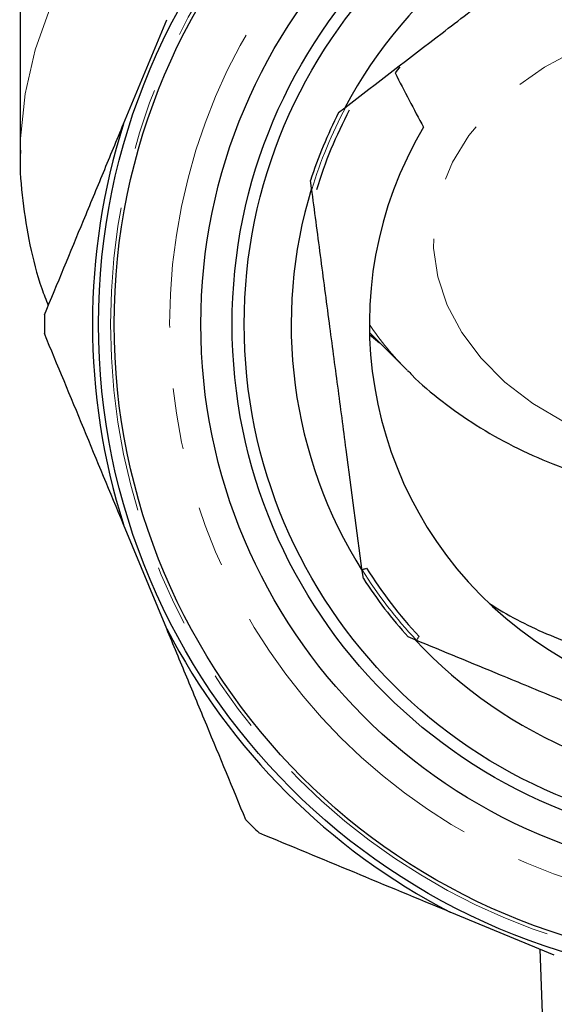
# Model space of a CAD drawing. Units: millimetres. Extents: x 26 to 386, y 94 to 246.
# Drawn here: x 354 to 365, y 172 to 193 of the extents above; entities that cross this region are included whole.
import ezdxf

# ---------------------------------------------------------------- set-up
doc = ezdxf.new("R2010")
doc.units = ezdxf.units.MM
doc.linetypes.add('PHANTOM', pattern=[12.7, 6.35, -1.27, 1.27, -1.27, 1.27, -1.27])

msp = doc.modelspace()

# ---------------------------------------------------------------- linework, layer by layer
at = {"color": 7, "linetype": 'Continuous', "lineweight": 25}
for p, q in [((353.73, 195.205), (353.73, 189.925)), ((355.874, 190.55), (356.771, 192.714)), ((361.612, 191.733), (361.514, 191.61)), ((360.341, 190.785), (360.468, 190.883)), ((353.73, 189.995), (353.73, 189.925)), ((359.779, 189.214), (359.758, 189.373)), ((360.982, 186.216), (361.764, 185.433)), ((360.983, 186.174), (361.191, 186.006)), ((356.771, 180.064), (355.874, 182.229)), ((360.854, 181.105), (360.833, 181.264)), ((361.933, 179.833), (361.784, 179.895)), ((364.819, 173.284), (362.655, 174.181)), ((364.52, 173.408), (364.573, 171.889))]:
    msp.add_line(p, q, dxfattribs=at)
at = {"color": 8, "linetype": 'PHANTOM', "lineweight": 18, "flags": 128}
for points in [[(366.428, 200.556), (365.15, 200.363), (363.899, 200.092), (362.686, 199.747), (361.519, 199.329), (360.406, 198.843), (359.357, 198.291), (358.379, 197.677), (357.479, 197.006), (356.663, 196.283), (355.938, 195.514), (355.308, 194.703), (354.78, 193.857), (354.356, 192.982), (354.039, 192.085), (353.832, 191.172), (353.737, 190.25), (353.73, 189.995)], [(372.579, 192.13), (371.831, 192.422), (371.037, 192.645), (370.208, 192.794), (369.359, 192.867), (368.504, 192.863), (367.657, 192.781), (366.832, 192.624), (366.042, 192.393), (365.3, 192.093), (364.618, 191.728), (364.008, 191.304), (363.48, 190.828), (363.042, 190.309), (362.702, 189.755), (362.464, 189.174), (362.334, 188.576), (362.313, 187.972), (362.401, 187.371), (362.597, 186.782), (362.898, 186.216), (363.299, 185.682), (363.793, 185.189), (364.373, 184.744), (365.028, 184.356), (365.747, 184.03), (366.52, 183.771), (367.334, 183.585), (368.174, 183.474), (369.028, 183.439), (369.88, 183.482), (370.718, 183.602), (371.528, 183.797), (372.296, 184.063), (373.009, 184.396), (373.656, 184.792), (374.226, 185.242), (374.71, 185.74), (375.1, 186.278), (375.39, 186.847), (375.574, 187.438), (375.65, 188.04), (375.616, 188.644), (375.474, 189.24), (375.225, 189.818), (374.873, 190.369), (374.425, 190.884), (373.887, 191.354), (373.268, 191.771), (372.579, 192.13)]]:
    msp.add_lwpolyline(points, dxfattribs=at)
at = {"color": 7, "linetype": 'Continuous', "lineweight": 25}
for radius in [13.625, 13.3, 11.5, 10.85, 10.6]:
    msp.add_circle((368.98, 186.389), radius, dxfattribs=at)
at = {"color": 8, "linetype": 'PHANTOM', "lineweight": 18}
for radius in [13.375, 12.149]:
    msp.add_circle((368.98, 186.389), radius, dxfattribs=at)
at = {"color": 7, "linetype": 'Continuous', "lineweight": 25}
for radius, start, end in [(9.625, 102.9317, 152.1717), (9.519, 152.1556, 162.9479), (9.693, 153.0338, 162.0696), (13.75, 162.3877, 197.6123), (8, 149.2344, 30.7656), (9.625, 162.9317, 212.1717), (14.75, 179.2494, 180.7506), (9.519, 212.1556, 222.9479), (9.693, 213.0338, 222.0696), (13.75, 207.3877, 242.6123), (9.625, 222.9317, 272.1717), (14.75, 224.2494, 225.7506)]:
    msp.add_arc((368.98, 186.389), radius, start, end, dxfattribs=at)
at = {"color": 8, "linetype": 'PHANTOM', "lineweight": 18}
for centre, radius, start, end in [((368.98, 186.389), 9.614, 152.0311, 163.0723), ((366.085, 189.79), 6.136, 213.6897, 225.233), ((368.98, 186.389), 9.614, 212.0311, 223.0723)]:
    msp.add_arc(centre, radius, start, end, dxfattribs=at)
at = {"color": 7, "linetype": 'Continuous', "lineweight": 25}
for points, knots in [([(360.468, 190.883), (361.138, 191.398), (362.152, 192.177), (363.537, 193.242), (364.614, 194.07), (365.715, 194.916), (366.455, 195.485), (366.826, 195.77)], [0, 0, 0, 0, 0.319157, 0.482724, 0.646287, 0.822553, 1, 1, 1, 1]), ([(354.231, 186.583), (354.5, 187.231), (354.771, 187.885), (355.181, 188.877), (355.319, 189.209), (355.596, 189.878), (355.735, 190.215), (355.874, 190.55)], [0, 0, 0, 0, 0.5, 0.5, 0.75, 0.75, 1, 1, 1, 1]), ([(353.736, 190.007), (353.733, 189.966), (353.715, 189.616), (353.771, 188.955), (353.918, 188.036), (354.102, 187.307), (354.265, 186.896), (354.312, 186.777)], [0, 0, 0, 0, 0.036891, 0.319843, 0.602457, 0.885497, 1, 1, 1, 1]), ([(360.833, 181.264), (360.721, 182.103), (360.553, 183.37), (360.324, 185.102), (360.145, 186.449), (359.963, 187.826), (359.84, 188.75), (359.779, 189.214)], [0, 0, 0, 0, 0.319157, 0.482724, 0.646287, 0.822553, 1, 1, 1, 1]), ([(361.774, 185.431), (361.803, 185.4), (362.017, 185.167), (362.489, 184.781), (363.188, 184.281), (363.96, 183.846), (364.786, 183.475), (365.658, 183.172), (366.566, 182.942), (367.5, 182.786), (368.45, 182.706), (369.406, 182.702), (370.359, 182.774), (371.3, 182.923), (372.218, 183.148), (373.105, 183.447), (373.951, 183.821), (374.748, 184.265), (375.473, 184.784), (375.937, 185.157), (376.133, 185.372), (376.134, 185.373)], [0, 0, 0, 0, 0.008571, 0.064734, 0.121659, 0.179186, 0.237125, 0.295306, 0.353593, 0.411914, 0.470258, 0.528644, 0.587109, 0.645682, 0.704403, 0.763298, 0.822363, 0.881531, 0.94065, 0.999511, 1, 1, 1, 1]), ([(360.829, 181.29), (360.835, 181.292), (360.846, 181.296), (360.898, 181.315), (360.921, 181.323)], [0, 0, 0, 0, 0.5485825, 1, 1, 1, 1]), ([(363.471, 180.588), (363.838, 180.353), (364.234, 180.144), (364.871, 179.871), (365.09, 179.786), (365.542, 179.631), (365.775, 179.56), (366.481, 179.371), (366.965, 179.276), (367.712, 179.18), (367.965, 179.156), (368.473, 179.124), (368.726, 179.116), (369.484, 179.116), (369.986, 179.147), (370.737, 179.243), (370.986, 179.283), (371.473, 179.378), (371.95, 179.488), (372.409, 179.628), (372.859, 179.782), (373.08, 179.867), (373.723, 180.143), (374.121, 180.353), (374.489, 180.588)], [0, 0, 0, 0, 0.125, 0.125, 0.1875, 0.1875, 0.25, 0.25, 0.375, 0.375, 0.4375, 0.4375, 0.5, 0.5, 0.625, 0.625, 0.6875, 0.6875, 0.75, 0.8125, 0.8125, 0.875, 0.875, 1, 1, 1, 1]), ([(358.414, 176.097), (358.146, 176.746), (357.875, 177.4), (357.464, 178.392), (357.326, 178.724), (357.049, 179.392), (356.91, 179.729), (356.771, 180.064)], [0, 0, 0, 0, 0.5, 0.5, 0.75, 0.75, 1, 1, 1, 1]), ([(369.344, 176.771), (369.004, 176.912), (367.92, 177.36), (366.417, 177.981), (364.871, 178.62), (363.491, 179.19), (362.52, 179.591), (361.933, 179.833)], [0, 0, 0, 0, 0.139722, 0.445575, 0.602474, 0.75939, 1, 1, 1, 1]), ([(361.957, 179.824), (361.96, 179.829), (361.967, 179.839), (361.998, 179.884), (362.012, 179.904)], [0, 0, 0, 0, 0.5485824, 1, 1, 1, 1])]:
    msp.add_open_spline(points, degree=3, knots=knots, dxfattribs=at)
for points in [[(361.514, 191.61), (361.705, 191.232), (361.902, 190.855), (362.106, 190.482)], [(355.874, 182.229), (355.321, 183.566), (354.773, 184.887), (354.231, 186.196)], [(362.655, 174.181), (361.318, 174.734), (359.997, 175.281), (358.687, 175.824)]]:
    msp.add_open_spline(points, degree=3, dxfattribs=at)

doc.saveas('drawing.dxf')
